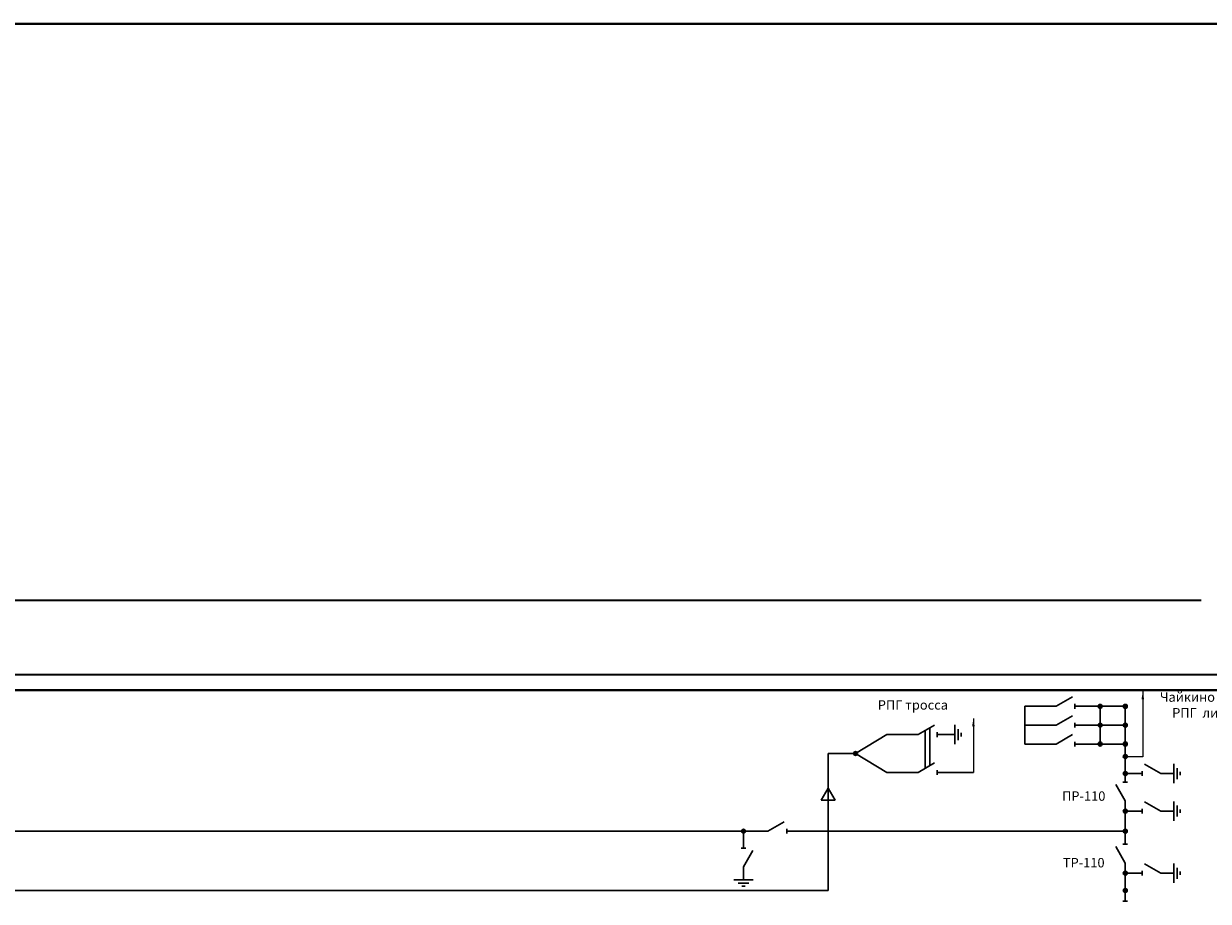
# Model space of a CAD drawing. Extents: x -232513 to -109935, y 168323 to 336666.
# Drawn here: x -116659 to -116282, y 171109 to 171388 of the extents above; entities that cross this region are included whole.
import ezdxf

# ---------------------------------------------------------------- set-up
doc = ezdxf.new("R2010")
doc.units = 0
doc.header["$LTSCALE"] = 1500
doc.header["$MEASUREMENT"] = 0
doc.layers.get('0').update_dxf_attribs({"linetype": 'CONTINUOUS'})
doc.layers.add('СЛОЙ3', color=12, linetype='CONTINUOUS')
doc.styles.add('Romans', font='ARIAL.TTF', dxfattribs={"height": 3})
doc.linetypes.add('ZIGZAG', pattern='A,0.0001,-0.2,[131,ltypeshp.shx,S=0.2,R=0,X=-0.2,Y=0],-0.4,[131,ltypeshp.shx,S=0.2,R=180,X=0.2,Y=0],-0.2', length=0.8001)
doc.dimstyles.new('ISO-25', dxfattribs={"dimtxt": 2.5, "dimasz": 2.5, "dimexe": 1.25, "dimexo": 0.625, "dimtad": 1, "dimdsep": 46, "dimtxsty": 'Standard', "dimcen": 2.5, "dimadec": 0, "dimazin": 0, "dimtfac": 1, "dimtmove": 0, "dimatfit": 3, "dimfxl": 0, "dimarcsym": 0})

msp = doc.modelspace()

# ---------------------------------------------------------------- hatches: boundary and pattern name
at = {"lineweight": 30}
h = msp.add_hatch(color=0, dxfattribs=at)
edge = h.paths.add_edge_path()
edge.add_arc((-116316.1953, 171170.8467), 0.6268, 0, 360)
h = msp.add_hatch(color=0, dxfattribs=at)
edge = h.paths.add_edge_path()
edge.add_arc((-116308.1971, 171170.8467), 0.6268, 0, 360)
h = msp.add_hatch(color=0, dxfattribs=at)
edge = h.paths.add_edge_path()
edge.add_arc((-116316.1953, 171164.8467), 0.6268, 0, 360)
h = msp.add_hatch(color=0, dxfattribs=at)
edge = h.paths.add_edge_path()
edge.add_arc((-116308.1971, 171164.8467), 0.6268, 0, 360)
h = msp.add_hatch(color=0, dxfattribs=at)
edge = h.paths.add_edge_path()
edge.add_arc((-116316.1953, 171158.8467), 0.6268, 0, 360)
h = msp.add_hatch(color=0, dxfattribs=at)
edge = h.paths.add_edge_path()
edge.add_arc((-116308.1971, 171158.8467), 0.6268, 0, 360)
h = msp.add_hatch(color=0, dxfattribs=at)
edge = h.paths.add_edge_path()
edge.add_arc((-116394.0324, 171155.84), 0.6268, 0, 360)
h = msp.add_hatch(color=0, dxfattribs=at)
edge = h.paths.add_edge_path()
edge.add_arc((-116308.1971, 171154.8576), 0.6268, 0, 360)
h = msp.add_hatch(color=0, dxfattribs=at)
edge = h.paths.add_edge_path()
edge.add_arc((-116308.1971, 171149.4677), 0.6268, 0, 360)
h = msp.add_hatch(color=0, dxfattribs=at)
edge = h.paths.add_edge_path()
edge.add_arc((-116308.1971, 171137.5219), 0.6268, 0, 360)
h = msp.add_hatch(color=0, dxfattribs=at)
edge = h.paths.add_edge_path()
edge.add_arc((-116429.6626, 171131.1252), 0.6268, 0, 360)
h = msp.add_hatch(color=0, dxfattribs=at)
edge = h.paths.add_edge_path()
edge.add_arc((-116308.1971, 171131.1252), 0.6268, 0, 360)
h = msp.add_hatch(color=0, dxfattribs=at)
edge = h.paths.add_edge_path()
edge.add_arc((-116308.1971, 171117.7669), 0.6268, 0, 360)
h = msp.add_hatch(color=0, dxfattribs=at)
edge = h.paths.add_edge_path()
edge.add_arc((-116308.1971, 171112.2746), 0.6268, 0, 360)

# ---------------------------------------------------------------- linework, layer by layer
at = {"lineweight": 35}
for p, q in [((-116284.0967, 171204.5479), (-116704.0967, 171204.5479)), ((-117124.0967, 171180.9409), (-116074.0967, 171180.9409))]:
    msp.add_line(p, q, dxfattribs=at)
at = {"lineweight": 40}
msp.add_line((-117104.0967, 171175.9409), (-116079.0967, 171175.9409), dxfattribs=at)
at = {"color": 0, "lineweight": 30}
for p, q in [((-116330.1935, 171170.8467), (-116324.9973, 171173.8467)), ((-116330.1935, 171170.8467), (-116340.1935, 171170.8467)), ((-116340.1935, 171170.8467), (-116340.1935, 171158.8467)), ((-116324.1935, 171171.5967), (-116324.1935, 171170.0967)), ((-116324.1935, 171170.8467), (-116308.1971, 171170.8467)), ((-116316.1953, 171170.8467), (-116316.1953, 171158.8467)), ((-116308.1971, 171170.8467), (-116308.1971, 171146.7768)), ((-116374.0808, 171161.84), (-116368.8847, 171164.84)), ((-116362.4768, 171161.84), (-116362.4768, 171164.9161)), ((-116330.1935, 171164.8467), (-116340.1935, 171164.8467)), ((-116330.1935, 171164.8467), (-116324.9973, 171167.8467)), ((-116324.1935, 171165.5967), (-116324.1935, 171164.0967)), ((-116324.1935, 171164.8467), (-116308.1971, 171164.8467)), ((-116394.0324, 171155.84), (-116384.0808, 171161.84)), ((-116374.0808, 171161.84), (-116384.0808, 171161.84)), ((-116371.8308, 171151.1391), (-116371.8308, 171163.1391)), ((-116370.3308, 171152.0051), (-116370.3308, 171164.0051)), ((-116368.0808, 171162.59), (-116368.0808, 171161.09)), ((-116368.0808, 171161.84), (-116362.4768, 171161.84)), ((-116362.4768, 171161.84), (-116362.4768, 171158.7639)), ((-116361.3718, 171161.84), (-116361.3718, 171163.5753)), ((-116361.3718, 171161.84), (-116361.3718, 171160.1048)), ((-116360.4247, 171161.84), (-116360.4247, 171162.3921)), ((-116360.4247, 171161.84), (-116360.4247, 171161.2879)), ((-116330.1935, 171158.8467), (-116324.9973, 171161.8467)), ((-116330.1935, 171158.8467), (-116340.1935, 171158.8467)), ((-116324.1935, 171159.5967), (-116324.1935, 171158.0967)), ((-116324.1935, 171158.8467), (-116308.1971, 171158.8467)), ((-116402.7432, 171155.84), (-116402.7432, 171112.2746)), ((-116394.0324, 171155.84), (-116402.7432, 171155.84)), ((-116394.0324, 171155.84), (-116384.0808, 171149.84)), ((-116374.0808, 171149.84), (-116384.0808, 171149.84)), ((-116374.0808, 171149.84), (-116368.8847, 171152.84)), ((-116368.0808, 171150.59), (-116368.0808, 171149.09)), ((-116368.0808, 171149.84), (-116356.5162, 171149.84)), ((-116302.8399, 171150.2177), (-116302.8399, 171148.7177)), ((-116296.8399, 171149.4677), (-116302.036, 171152.4677)), ((-116292.7824, 171149.4677), (-116292.7824, 171152.5438)), ((-116291.6774, 171149.4677), (-116291.6774, 171151.2029)), ((-116290.7302, 171149.4677), (-116290.7302, 171150.0198)), ((-116308.1971, 171140.7768), (-116311.1971, 171145.9729)), ((-116308.9471, 171146.7768), (-116307.4471, 171146.7768)), ((-116308.1971, 171149.4677), (-116302.8399, 171149.4677)), ((-116296.8399, 171149.4677), (-116292.7824, 171149.4677)), ((-116292.7824, 171149.4677), (-116292.7824, 171146.3915)), ((-116291.6774, 171149.4677), (-116291.6774, 171147.7324)), ((-116290.7302, 171149.4677), (-116290.7302, 171148.9155)), ((-116404.9494, 171141.0408), (-116402.7381, 171144.8078)), ((-116402.7381, 171144.8078), (-116400.5371, 171141.0408)), ((-116400.5371, 171141.0408), (-116404.9494, 171141.0408)), ((-116308.1971, 171140.7768), (-116308.1971, 171127.0218)), ((-116302.8399, 171138.2719), (-116302.8399, 171136.7719)), ((-116296.8399, 171137.5219), (-116302.036, 171140.5219)), ((-116292.7824, 171137.5219), (-116292.7824, 171140.598)), ((-116291.6774, 171137.5219), (-116291.6774, 171139.2571)), ((-116308.1971, 171137.5219), (-116302.8399, 171137.5219)), ((-116296.8399, 171137.5219), (-116292.7824, 171137.5219)), ((-116292.7824, 171137.5219), (-116292.7824, 171134.4458)), ((-116291.6774, 171137.5219), (-116291.6774, 171135.7866)), ((-116290.7302, 171137.5219), (-116290.7302, 171138.074)), ((-116290.7302, 171137.5219), (-116290.7302, 171136.9698)), ((-116883.8794, 171131.1252), (-116421.9118, 171131.1252)), ((-116429.6626, 171131.1252), (-116429.6626, 171125.768)), ((-116421.9118, 171131.1252), (-116416.7157, 171134.1252)), ((-116415.9118, 171131.8752), (-116415.9118, 171130.3752)), ((-116415.9118, 171131.1252), (-116308.1971, 171131.1252)), ((-116308.9471, 171127.0218), (-116307.4471, 171127.0218)), ((-116430.4126, 171125.768), (-116428.9126, 171125.768)), ((-116429.6626, 171119.768), (-116426.6626, 171124.9641)), ((-116308.1971, 171121.0218), (-116311.1971, 171126.218)), ((-116429.6626, 171119.768), (-116429.6626, 171115.7105)), ((-116308.1971, 171121.0218), (-116308.1971, 171108.8435)), ((-116296.8399, 171117.7669), (-116302.036, 171120.7669)), ((-116292.7824, 171117.7669), (-116292.7824, 171120.8431)), ((-116291.6774, 171117.7669), (-116291.6774, 171119.5022)), ((-116429.6626, 171115.7105), (-116432.7387, 171115.7105)), ((-116429.6626, 171115.7105), (-116426.5865, 171115.7105)), ((-116308.1971, 171117.7669), (-116302.8399, 171117.7669)), ((-116302.8399, 171118.5169), (-116302.8399, 171117.0169)), ((-116296.8399, 171117.7669), (-116292.7824, 171117.7669)), ((-116292.7824, 171117.7669), (-116292.7824, 171114.6908)), ((-116291.6774, 171117.7669), (-116291.6774, 171116.0317)), ((-116290.7302, 171117.7669), (-116290.7302, 171118.3191)), ((-116290.7302, 171117.7669), (-116290.7302, 171117.2148)), ((-116980.1308, 171112.2746), (-116402.7432, 171112.2746)), ((-116429.6626, 171114.6055), (-116431.3978, 171114.6055)), ((-116429.6626, 171113.6583), (-116430.2147, 171113.6583)), ((-116429.6626, 171114.6055), (-116427.9273, 171114.6055)), ((-116429.6626, 171113.6583), (-116429.1105, 171113.6583)), ((-116308.9471, 171108.8435), (-116307.4471, 171108.8435))]:
    msp.add_line(p, q, dxfattribs=at)
for centre in [(-116316.1953, 171170.8467), (-116308.1971, 171170.8467), (-116316.1953, 171164.8467), (-116308.1971, 171164.8467), (-116316.1953, 171158.8467), (-116308.1971, 171158.8467), (-116394.0324, 171155.84), (-116308.1971, 171154.8576), (-116308.1971, 171149.4677), (-116308.1971, 171137.5219), (-116429.6626, 171131.1252), (-116308.1971, 171131.1252), (-116308.1971, 171117.7669), (-116308.1971, 171112.2746)]:
    msp.add_circle(centre, 0.6268, dxfattribs=at)
at = {"layer": 'СЛОЙ3', "color": 6, "linetype": 'ZIGZAG', "lineweight": 40, "ltscale": 0.2}
msp.add_line((-112934.8922, 171387.9279), (-119719.0362, 171387.9279), dxfattribs=at)

# ---------------------------------------------------------------- texts
at = {"color": 0, "lineweight": 30, "char_height": 3, "width": 70.006443, "attachment_point": 5, "style": 'Romans'}
for s, insert in [('{\\fArial|b0|i0|c204|p34;РПГ тросса}', (-116375.7668, 171171.2915)), ('{\\fArial|b0|i0|c204|p34;Чайкино 330кВ\\PРПГ  линий}', (-116282.0669, 171171.2915)), ('{\\fArial|b0|i0|c204|p34;ПР-110}', (-116321.415, 171142.306)), ('{\\fArial|b0|i0|c204|p34;ТР-110}', (-116321.415, 171121.1224))]:
    msp.add_mtext(s, dxfattribs=dict(at, insert=insert))

# ---------------------------------------------------------------- leaders
at = {"color": 0, "lineweight": 30}
for points in [[(-116302.6143, 171175.5885), (-116302.6143, 171154.8226), (-116308.1971, 171154.8226)], [(-116356.5162, 171167.01), (-116356.5162, 171149.84)]]:
    msp.add_leader(points, dimstyle='ISO-25', override={"dimgap": 0.625, "dimtad": 0}, dxfattribs=at)

doc.saveas('drawing.dxf')
